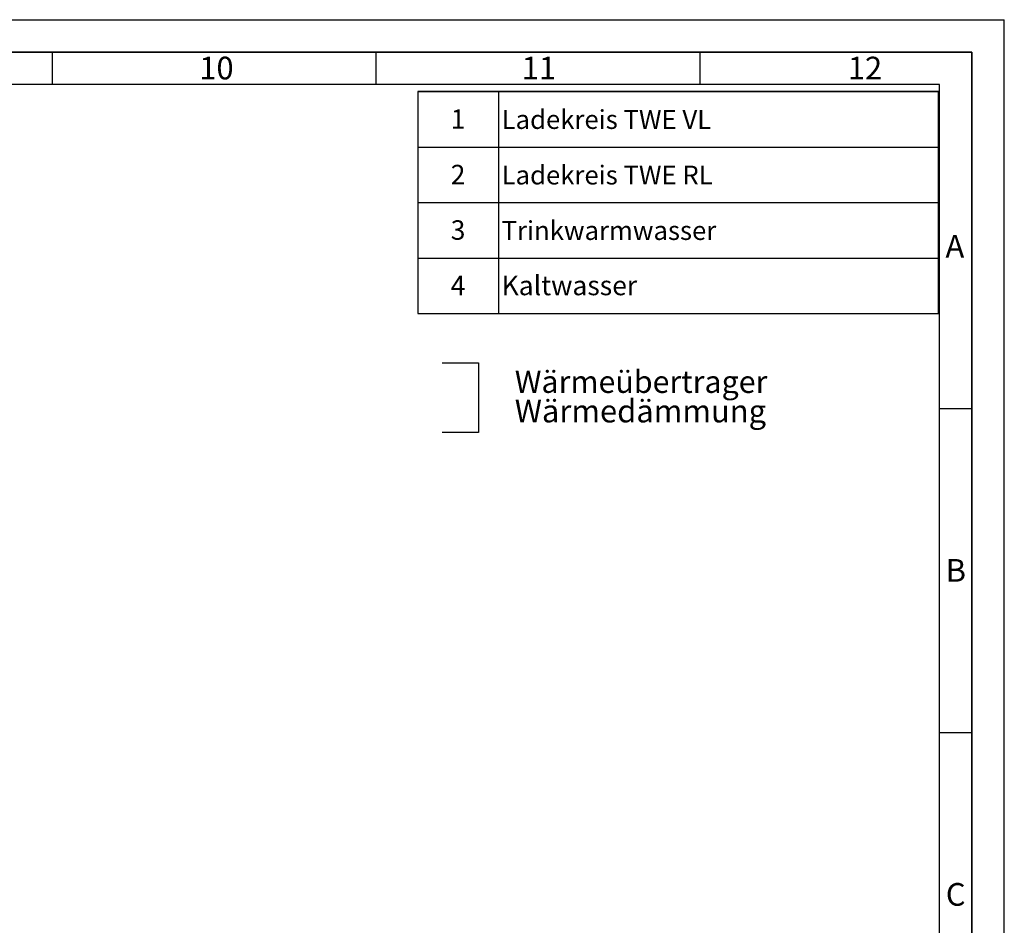
# Paper-space layout 'Blatt1' of a CAD drawing. Units: millimetres. Extents: x 0 to 5940, y 0 to 4200.
# Drawn here: x 4420 to 5940, y 2803 to 4200 of the extents above; entities that cross this region are included whole.
import ezdxf

# ---------------------------------------------------------------- set-up
doc = ezdxf.new("R2010")
doc.units = ezdxf.units.MM
doc.linetypes.add('CENTERX2', pattern=[20.32, 12.7, -2.54, 2.54, -2.54])
for name, color, linetype in [('1', 7, 'Continuous'), ('61', 7, 'Continuous'), ('62', 7, 'Continuous')]:
    doc.layers.add(name, color=color, linetype=linetype)
doc.styles.add('SLDTEXTSTYLE0', font='TXT', dxfattribs={"width": 0.75})
doc.styles.add('SLDTEXTSTYLE1', font='TXT', dxfattribs={"width": 0.605})

# ---------------------------------------------------------------- blocks, each defined once
blk = doc.blocks.new('SW_TABLEANNOTATION_0')
at = {"layer": '1', "color": 0, "ltscale": 10}
for p, q in [((0, 0), (0, -85.6)), ((0, 0), (124.2, 0)), ((0, 0), (0, -342.5)), ((803.5, 0), (0, 0)), ((124.2, 0), (124.2, -85.6)), ((124.2, 0), (803.5, 0)), ((803.5, 0), (803.5, -85.6)), ((803.5, -342.5), (803.5, 0)), ((0, -85.6), (0, -171.2)), ((0, -85.6), (124.2, -85.6)), ((124.2, -85.6), (124.2, -171.2)), ((124.2, -85.6), (803.5, -85.6)), ((803.5, -85.6), (803.5, -171.2)), ((0, -171.2), (0, -256.9)), ((0, -171.2), (124.2, -171.2)), ((124.2, -171.2), (124.2, -256.9)), ((124.2, -171.2), (803.5, -171.2)), ((803.5, -171.2), (803.5, -256.9)), ((0, -256.9), (0, -342.5)), ((0, -256.9), (124.2, -256.9)), ((124.2, -256.9), (124.2, -342.5)), ((124.2, -256.9), (803.5, -256.9)), ((803.5, -256.9), (803.5, -342.5)), ((0, -342.5), (124.2, -342.5)), ((0, -342.5), (803.5, -342.5)), ((124.2, -342.5), (803.5, -342.5))]:
    blk.add_line(p, q, dxfattribs=at)
at = {"layer": '1', "color": 0, "ltscale": 10, "attachment_point": 1, "style": 'SLDTEXTSTYLE1'}
for s, insert, char_height in [('1', (50.6, -27.4), 30), ('Ladekreis TWE VL', (129.2, -28.5), 29.104), ('2', (50.6, -113), 30), ('Ladekreis TWE RL', (129.2, -114.2), 29.104), ('Trinkwarmwasser', (129.2, -199.8), 29.104), ('3', (50.6, -198.6), 30), ('4', (50.6, -284.2), 30), ('Kaltwasser', (129.2, -284.2), 30)]:
    blk.add_mtext(s, dxfattribs=dict(at, insert=insert, char_height=char_height))
blk = doc.blocks.new('SW_NOTE_0_9')
at = {"layer": '1', "color": 0, "ltscale": 10, "attachment_point": 1, "style": 'SLDTEXTSTYLE1'}
for s, insert, char_height in [('Wärmeübertrager', (0, 44.3), 34.396), ('Wärmedämmung', (0, -0.6), 35)]:
    blk.add_mtext(s, dxfattribs=dict(at, insert=insert, char_height=char_height))

psp = doc.layouts.new('Blatt1')

# ---------------------------------------------------------------- linework, layer by layer
at = {"layer": '1', "linetype": 'CENTERX2', "ltscale": 10}
for p, q in [((5072.45, 3670.57), (5128.04, 3670.57)), ((5128.04, 3670.57), (5128.04, 3563.1)), ((5128.04, 3563.1), (5072.45, 3563.1))]:
    psp.add_line(p, q, dxfattribs=at)
at = {"layer": '61', "ltscale": 10}
for p in [(0, 4200), (5940, 0)]:
    psp.add_line(p, (5940, 4200), dxfattribs=at)
at = {"layer": '61', "color": 7, "linetype": 'Continuous', "lineweight": 35, "ltscale": 10}
for p, q in [((5890, 4150), (50, 4150)), ((5890, 50), (5890, 4150))]:
    psp.add_line(p, q, dxfattribs=at)
at = {"layer": '61', "color": 7, "linetype": 'Continuous', "ltscale": 10}
for p, q in [((4470, 4150), (4470, 4100)), ((4970, 4150), (4970, 4100)), ((5470, 4150), (5470, 4100)), ((5840, 4100), (100, 4100)), ((5840, 474.54), (5840, 4100)), ((5840, 3600), (5890, 3600)), ((5840, 3100), (5890, 3100))]:
    psp.add_line(p, q, dxfattribs=at)

# ---------------------------------------------------------------- block references
at = {"layer": '1', "ltscale": 10}
for name, p in [('SW_TABLEANNOTATION_0', (5034.73, 4089.08)), ('SW_NOTE_0_9', (5184.29, 3614.26))]:
    psp.add_blockref(name, p, dxfattribs=at)

# ---------------------------------------------------------------- texts
at = {"layer": '62', "ltscale": 10, "char_height": 35, "attachment_point": 2, "style": 'SLDTEXTSTYLE0'}
for s, insert in [('10', (4723.76, 4142.9)), ('11', (5221.56, 4142.9)), ('12', (5724.98, 4142.9)), ('A', (5863.74, 3867.9)), ('B', (5865.15, 3367.9)), ('C', (5864.95, 2867.9))]:
    psp.add_mtext(s, dxfattribs=dict(at, insert=insert))

doc.saveas('drawing.dxf')
